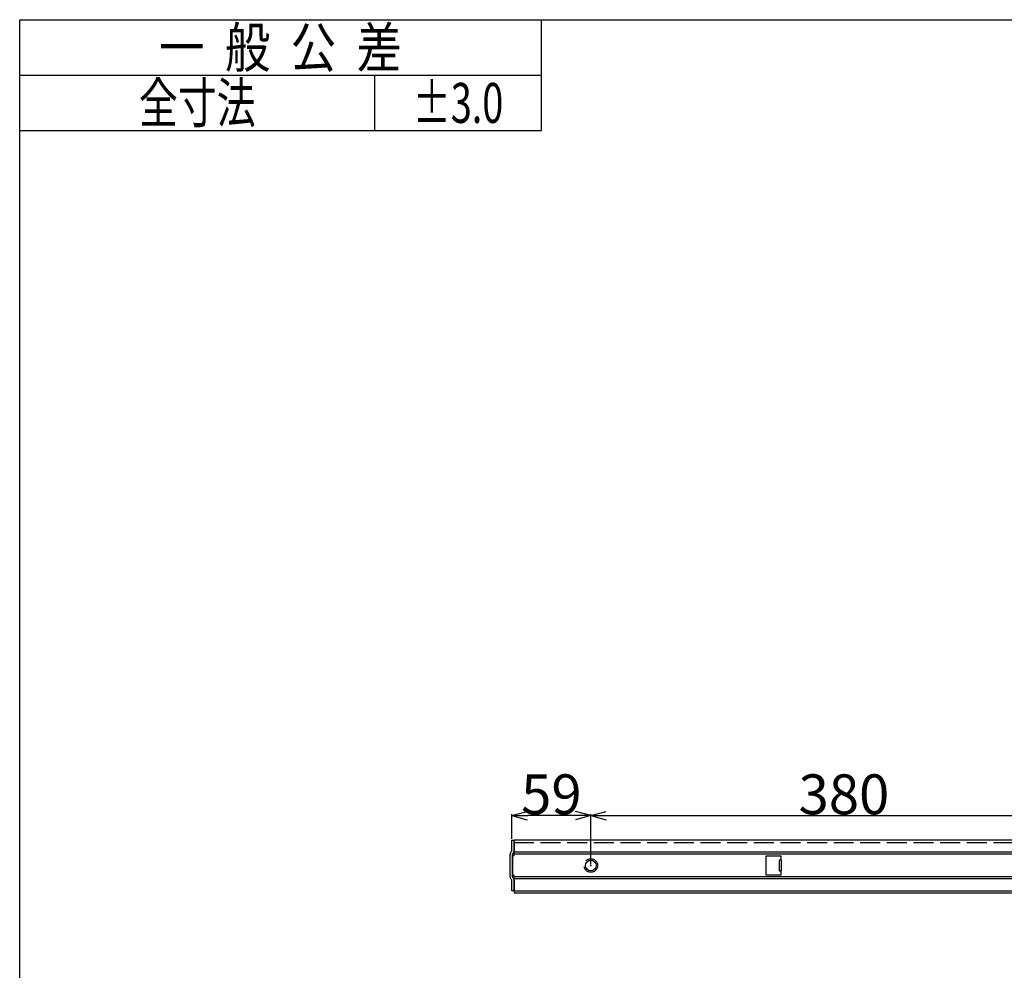
# Model space of a CAD drawing. Extents: x -18149 to -9970, y -13009 to 4698.
# Drawn here: x -18149 to -17410, y -8639 to -7925 of the extents above; entities that cross this region are included whole.
import ezdxf
from ezdxf.enums import TextEntityAlignment as Align

# ---------------------------------------------------------------- set-up
doc = ezdxf.new("R2010")
doc.units = 0
doc.header["$LTSCALE"] = 2.5
doc.header["$MEASUREMENT"] = 0
doc.linetypes.add('DOT', pattern=[8, 6, -2])
for name, color, linetype in [('1', 7, 'Continuous'), ('GR1-1', 3, 'Continuous'), ('GR1-16', 3, 'Continuous')]:
    doc.layers.add(name, color=color, linetype=linetype)
doc.styles.get("Standard").update_dxf_attribs({"font": 'romans.shx', "bigfont": 'bigfont.shx'})
doc.styles.add('STYLE1', font='BIGFONT.SHX', dxfattribs={"bigfont": 'BIGFONT.SHX'})
doc.dimstyles.new('FXDIMINFO', dxfattribs={"dimtxt": 12, "dimasz": 4, "dimexe": 1, "dimexo": 1, "dimgap": 1, "dimtad": 1, "dimdec": 4, "dimdsep": 46, "dimtxsty": 'STYLE1', "dimsah": 1, "dimcen": 2.5, "dimdle": 6, "dimclrd": 7, "dimclre": 7, "dimclrt": 7, "dimadec": 0, "dimazin": 0, "dimtfac": 1, "dimtdec": 4, "dimtmove": 2, "dimatfit": 3, "dimfxl": 1, "dimtolj": 1, "dimarcsym": 0})

# ---------------------------------------------------------------- blocks, each defined once
blk = doc.blocks.new('FXTIP_ARROW_S')
at = {"color": 0, "linetype": 'Continuous'}
for q in [(-1, 0), (-0.965926, 0.258819), (-0.965926, -0.258819)]:
    blk.add_line((0, 0), q, dxfattribs=at)
blk = doc.blocks.new('FXTIP_ARROW_E')
at = {"color": 0, "linetype": 'Continuous'}
for q in [(-1, 0), (-0.965926, 0.258819), (-0.965926, -0.258819)]:
    blk.add_line((0, 0), q, dxfattribs=at)
blk = doc.blocks.new('*D418')
at = {"layer": 'Defpoints', "color": 0, "lineweight": 0}
for p in [(-17340.02, -8522.83), (-17720.02, -8560.27), (-17340.02, -8560.27)]:
    blk.add_point(p, dxfattribs=at)
at = {"layer": 'GR1-16', "color": 7, "lineweight": -2}
for p, q in [((-17720.02, -8559.27), (-17720.02, -8521.83)), ((-17708.02, -8522.83), (-17352.02, -8522.83)), ((-17340.02, -8559.27), (-17340.02, -8521.83))]:
    blk.add_line(p, q, dxfattribs=at)
at = {"layer": 'GR1-16', "color": 7, "lineweight": -2, "xscale": 12, "yscale": 12, "zscale": 12, "rotation": 180}
blk.add_blockref('FXTIP_ARROW_S', (-17720.02, -8522.83), dxfattribs=at)
at = {"layer": 'GR1-16', "color": 7, "lineweight": -2, "xscale": 12, "yscale": 12, "zscale": 12}
blk.add_blockref('FXTIP_ARROW_E', (-17340.02, -8522.83), dxfattribs=at)
at = {"layer": 'GR1-16', "color": 7, "insert": (-17530.02, -8506.83), "char_height": 30, "attachment_point": 5, "style": 'STYLE1'}
blk.add_mtext('\\A1;380', dxfattribs=at)
blk = doc.blocks.new('*D421')
at = {"layer": 'Defpoints', "color": 0, "lineweight": 0}
for p in [(-17779.32, -8522.83), (-17779.32, -8541.27), (-17720.02, -8560.27)]:
    blk.add_point(p, dxfattribs=at)
at = {"layer": 'GR1-16', "color": 7, "lineweight": -2}
for p, q in [((-17779.32, -8540.27), (-17779.32, -8521.83)), ((-17732.02, -8522.83), (-17767.32, -8522.83)), ((-17720.02, -8559.27), (-17720.02, -8521.83))]:
    blk.add_line(p, q, dxfattribs=at)
at = {"layer": 'GR1-16', "color": 7, "lineweight": -2, "xscale": 12, "yscale": 12, "zscale": 12, "rotation": 180}
blk.add_blockref('FXTIP_ARROW_E', (-17779.32, -8522.83), dxfattribs=at)
at = {"layer": 'GR1-16', "color": 7, "lineweight": -2, "xscale": 12, "yscale": 12, "zscale": 12}
blk.add_blockref('FXTIP_ARROW_S', (-17720.02, -8522.83), dxfattribs=at)
at = {"layer": 'GR1-16', "color": 7, "insert": (-17749.67, -8506.83), "char_height": 30, "attachment_point": 5, "style": 'STYLE1'}
blk.add_mtext('\\A1;59', dxfattribs=at)

msp = doc.modelspace()

# ---------------------------------------------------------------- linework, layer by layer
at = {"color": 7, "linetype": 'Continuous'}
for p, q in [((-18148.85156, -7925.07948), (-14153.95156, -7925.07948)), ((-18148.85156, -10700.29948), (-18148.85156, -7925.07948))]:
    msp.add_line(p, q, dxfattribs=at)
at = {"color": 7, "linetype": 'Continuous', "lineweight": 0}
msp.add_line((-17777.72495, -8579.27016), (-17777.72495, -8580.87016), dxfattribs=at)
at = {"layer": '1', "color": 7, "linetype": 'Continuous'}
for p, q in [((-17757.18411, -8008.41298), (-17757.18411, -7925.07948)), ((-18148.85156, -7966.74623), (-17757.18411, -7966.74623)), ((-17882.18436, -8008.41298), (-17882.18436, -7966.74623)), ((-18148.85156, -8008.41298), (-17757.18411, -8008.41298)), ((-18148.85156, -8008.41298), (-17757.18411, -8008.41298))]:
    msp.add_line(p, q, dxfattribs=at)
at = {"layer": 'GR1-1', "color": 7, "linetype": 'Continuous'}
for p, q in [((-17779.32495, -8541.27016), (-17777.72495, -8541.27016)), ((-17779.32495, -8549.60742), (-17779.32495, -8541.27016)), ((-17777.72495, -8541.27016), (-17777.72495, -8549.60742)), ((-17777.72495, -8552.77016), (-17777.72495, -8541.27016)), ((-16780.92495, -8541.27016), (-17777.72495, -8541.27016)), ((-17780.72495, -8568.87016), (-17780.72495, -8551.67016)), ((-17780.25632, -8550.53879), (-17779.32495, -8549.60742)), ((-17778.19358, -8550.73879), (-17779.12495, -8551.67016)), ((-17779.12495, -8551.67016), (-17779.12495, -8568.87016)), ((-17778.72495, -8552.77016), (-17777.72495, -8552.77016)), ((-17778.72495, -8567.77016), (-17778.72495, -8552.77016)), ((-16782.32495, -8550.21971), (-17777.72495, -8550.21971)), ((-16782.32495, -8551.67016), (-17777.72495, -8551.67016)), ((-17588.72495, -8553.27016), (-17588.72495, -8567.27016)), ((-17577.12495, -8553.27016), (-17588.72495, -8553.27016)), ((-17578.52495, -8556.27016), (-17578.52495, -8564.27016)), ((-17576.92495, -8556.27016), (-17578.52495, -8556.27016)), ((-17577.12495, -8556.27016), (-17577.12495, -8553.27016)), ((-17576.92495, -8564.27016), (-17576.92495, -8556.27016)), ((-17777.72495, -8567.77016), (-17778.72495, -8567.77016)), ((-17777.72495, -8579.27016), (-17777.72495, -8567.77016)), ((-17588.72495, -8567.27016), (-17577.12495, -8567.27016)), ((-17578.52495, -8564.27016), (-17576.92495, -8564.27016)), ((-17577.12495, -8567.27016), (-17577.12495, -8564.27016)), ((-17780.25632, -8570.00153), (-17779.32495, -8570.9329)), ((-17779.32495, -8579.27016), (-17779.32495, -8570.9329)), ((-17779.12495, -8568.87016), (-17778.19358, -8569.80153)), ((-16782.32495, -8568.87016), (-17777.72495, -8568.87016)), ((-16782.32495, -8570.32061), (-17777.72495, -8570.32061)), ((-17777.72495, -8570.9329), (-17777.72495, -8579.27016)), ((-17777.72495, -8579.27016), (-17779.32495, -8579.27016)), ((-17777.72495, -8579.27016), (-16779.32495, -8579.27016)), ((-17777.72495, -8580.87016), (-16780.92495, -8580.87016))]:
    msp.add_line(p, q, dxfattribs=at)
at = {"layer": 'GR1-1', "color": 7, "linetype": 'DOT'}
msp.add_line((-17777.72495, -8542.87016), (-16780.92495, -8542.87016), dxfattribs=at)
msp.add_circle((-17720.02495, -8560.27016), 5.1, dxfattribs=at)
at = {"layer": 'GR1-1', "color": 7, "linetype": 'Continuous'}
msp.add_circle((-17720.02495, -8560.27016), 4, dxfattribs=at)
for centre, start, end in [((-17779.12495, -8551.67016), 135, 180), ((-17779.32495, -8549.60742), 315, 0), ((-17779.12495, -8568.87016), 180, 225), ((-17779.32495, -8570.9329), 0, 45)]:
    msp.add_arc(centre, 1.6, start, end, dxfattribs=at)
msp.add_point((-17720.02495, -8560.27016), dxfattribs=at)
msp.add_point((-17720.02495, -8560.27016), dxfattribs=at)

# ---------------------------------------------------------------- texts
at = {"layer": '1', "color": 7, "linetype": 'Continuous'}
for s, width, p in [('一  般  公  差', 0.833333, (-17953.01784, -7945.91285)), ('全寸法', 0.714286, (-18015.51796, -7987.5796)), ('%%P3.0', 0.694444, (-17819.68424, -7987.5796))]:
    msp.add_text(s, height=29.99886, dxfattribs=dict(at, width=width)).set_placement(p, align=Align.MIDDLE_CENTER)

# ---------------------------------------------------------------- dimensions: what is measured, and where the dimension line sits
at = {"layer": 'GR1-16', "color": 7}
dim = msp.add_linear_dim(base=(-17779.32495, -8522.83326), p1=(-17720.02495, -8560.27016), p2=(-17779.32495, -8541.27016), text='59', dimstyle='FXDIMINFO', override={"dimtxt": 30, "dimasz": 12, "dimblk1": 'FXTIP_ARROW_S', "dimblk2": 'FXTIP_ARROW_E'}, dxfattribs=at)
dim.commit()
dim.dimension.update_dxf_attribs({"geometry": '*D421', "text_midpoint": (-17749.67495, -8506.83326)})
dim = msp.add_aligned_dim(p1=(-17720.02495, -8560.27016), p2=(-17340.02495, -8560.27016), distance=37.4369, dimstyle='FXDIMINFO', override={"dimtxt": 30, "dimasz": 12, "dimblk1": 'FXTIP_ARROW_S', "dimblk2": 'FXTIP_ARROW_E'}, dxfattribs=at)
dim.commit()
dim.dimension.update_dxf_attribs({"geometry": '*D418', "text_midpoint": (-17530.02495, -8506.83326)})

doc.saveas('drawing.dxf')
